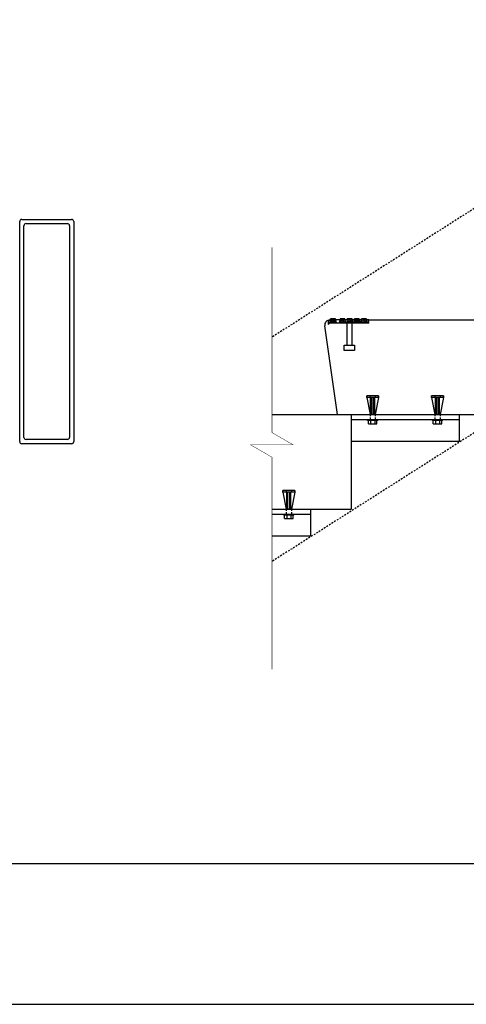
# Model space of a CAD drawing. Extents: x -450 to -274, y 455 to 568.
# Drawn here: x -347 to -314, y 455 to 528 of the extents above; entities that cross this region are included whole.
import ezdxf

# ---------------------------------------------------------------- set-up
doc = ezdxf.new("R2010")
doc.units = 0
doc.header["$MEASUREMENT"] = 0
doc.linetypes.add('HIDDEN2', pattern=[0.1875, 0.125, -0.0625])
doc.layers.get('0').update_dxf_attribs({"linetype": 'CONTINUOUS'})
for name, color, linetype in [('BACKUP', 2, 'CONTINUOUS'), ('DIM', 7, 'CONTINUOUS'), ('HIDDEN', 8, 'HIDDEN2'), ('PRECAST2', 4, 'CONTINUOUS'), ('STEEL', 1, 'CONTINUOUS')]:
    doc.layers.add(name, color=color, linetype=linetype)

# ---------------------------------------------------------------- blocks, each defined once
blk = doc.blocks.new('STAR.375_ P25T')
for p, q in [((-0.4375, -1.25), (-0.1875, 0)), ((-0.1875, 0), (0.1875, 0)), ((-0.15625, 0), (-0.15625, -1.25)), ((-0.0625, 0), (-0.0625, -1.25)), ((0.0625, 0), (0.0625, -1.25)), ((0.15625, 0), (0.15625, -1.25)), ((0.4375, -1.25), (0.1875, 0)), ((-0.4375, -1.25), (0.4375, -1.25)), ((-0.4375, -1.25), (-0.4375, -1.375)), ((-0.4375, -1.375), (-0.4375, -1.25)), ((-0.4375, -1.375), (0.4375, -1.375)), ((-0.1875, -1.375), (-0.1875, -1.25)), ((0.1875, -1.375), (0.1875, -1.25)), ((0.4375, -1.25), (0.4375, -1.375)), ((0.4375, -1.375), (0.4375, -1.25))]:
    blk.add_line(p, q)
blk = doc.blocks.new('H.S._.375X2')
for p, q in [((-2, -0.375), (-2, 0.375)), ((-2, 0.375), (-1.625, 0.375)), ((-1.625, 0.375), (-1.625, -0.375)), ((0, 0.1875), (-1.625, 0.1875)), ((-1.625, -0.375), (-2, -0.375)), ((0, -0.1875), (-1.625, -0.1875))]:
    blk.add_line(p, q)

msp = doc.modelspace()

# ---------------------------------------------------------------- hatches: boundary and pattern name
at = {"layer": 'STEEL'}
h = msp.add_hatch(dxfattribs=at)
h.set_pattern_fill('AR-CONC', color=1, scale=0.03, style=0)
h.set_pattern_definition([(130, (-246.44063, 489.98372), (-0.21517805, -0.01882564), [0.0225, -0.2475]), (185, (-246.44063, 489.98372), (0.0416254, 0.22565764), [0.018, -0.198]), (79.5486, (-246.45856, 489.98215), (-0.1735528, 0.20683186), [0.01912206, -0.21034263]), (133.8158, (-246.44063, 490.04372), (-0.3201723, -0.0496557), [0.03375, -0.37125]), (83.3644, (-246.4673, 490.03958), (-0.2803988, 0.2922354), [0.0286831, -0.3155139]), (188.8158, (-246.44063, 490.04372), (-0.2803986, 0.2922356), [0.027, -0.297]), (159, (-246.47063, 490.02872), (-0.1790721, -0.12078567), [0.0225, -0.2475]), (214, (-246.47063, 490.02872), (-0.0729946, 0.217545), [0.018, -0.198]), (108.5486, (-246.48555, 490.01865), (-0.2520668, 0.09675915), [0.01912206, -0.21034263]), (142.5, (-246.44063, 489.98372), (-0.00364796, 0.099868156), [0, -0.1956, 0, -0.201, 0, -0.19875]), (172.5, (-246.44063, 489.98372), (-0.07892086, 0.11832351), [0, -0.1146, 0, -0.1911, 0, -0.07575]), (212.5, (-246.37373, 489.98372), (-0.16014673, -0.00676646), [0, -0.075, 0, -0.234, 0, -0.3105]), (222.5, (-246.34373, 489.98372), (-0.17495585, 0.0300315), [0, -0.0975, 0, -0.1554, 0, -0.2205])])
h.paths.add_polyline_path([(-323.886, 505.859), (-323.886, 505.774), (-323.931, 505.586), (-323.481, 505.586), (-323.526, 505.774), (-323.526, 505.859)])
h.paths.add_polyline_path([(-323.186, 505.859), (-323.186, 505.774), (-323.231, 505.586), (-322.781, 505.586), (-322.826, 505.774), (-322.826, 505.859)])
h.paths.add_polyline_path([(-322.251, 505.586), (-322.296, 505.774), (-322.296, 505.859), (-322.656, 505.859), (-322.656, 505.774), (-322.701, 505.586)])
h.paths.add_polyline_path([(-321.721, 505.586), (-321.766, 505.774), (-321.766, 505.859), (-322.126, 505.859), (-322.126, 505.774), (-322.156, 505.649), (-322.126, 505.649), (-322.126, 505.586)])
h.paths.add_polyline_path([(-321.191, 505.586), (-321.236, 505.774), (-321.236, 505.859), (-321.596, 505.859), (-321.596, 505.774), (-321.641, 505.586)])

# ---------------------------------------------------------------- linework, layer by layer
at = {"layer": 'BACKUP'}
for p, q in [((-322.373, 498.774), (-314.373, 498.774)), ((-322.373, 498.399), (-314.373, 498.399)), ((-321.148, 498.336), (-321.148, 498.399)), ((-320.398, 498.336), (-321.148, 498.336)), ((-321.086, 498.086), (-321.086, 498.336)), ((-320.929, 498.336), (-320.929, 498.086)), ((-320.617, 498.336), (-320.617, 498.086)), ((-320.461, 498.086), (-320.461, 498.336)), ((-320.398, 498.336), (-320.398, 498.399)), ((-316.348, 498.336), (-316.348, 498.399)), ((-315.598, 498.336), (-316.348, 498.336)), ((-316.286, 498.086), (-316.286, 498.336)), ((-316.129, 498.336), (-316.129, 498.086)), ((-315.817, 498.336), (-315.817, 498.086)), ((-315.661, 498.086), (-315.661, 498.336)), ((-315.598, 498.336), (-315.598, 498.399)), ((-314.373, 498.774), (-314.373, 496.774)), ((-321.086, 498.086), (-320.461, 498.086)), ((-316.286, 498.086), (-315.661, 498.086)), ((-314.373, 496.774), (-322.373, 496.774)), ((-328.218, 491.774), (-325.373, 491.774)), ((-325.373, 491.774), (-325.373, 489.774)), ((-328.218, 491.399), (-325.373, 491.399)), ((-327.348, 491.336), (-327.348, 491.399)), ((-326.598, 491.336), (-327.348, 491.336)), ((-327.286, 491.086), (-327.286, 491.336)), ((-327.286, 491.086), (-326.661, 491.086)), ((-327.129, 491.336), (-327.129, 491.086)), ((-326.817, 491.336), (-326.817, 491.086)), ((-326.661, 491.086), (-326.661, 491.336)), ((-326.598, 491.336), (-326.598, 491.399)), ((-325.373, 489.774), (-328.218, 489.774))]:
    msp.add_line(p, q, dxfattribs=at)
at = {"layer": 'DIM'}
for p, q in [((-362.158, 465.572), (-273.9, 465.572)), ((-362.158, 455.143), (-273.9, 455.143))]:
    msp.add_line(p, q, dxfattribs=at)
at = {"layer": 'DIM', "const_width": 0.0312}
for points in [[(-328.218, 511.152), (-328.218, 497.439), (-326.641, 496.528), (-328.287, 496.528)], [(-328.218, 479.913), (-328.218, 495.618), (-329.795, 496.528), (-328.148, 496.528)]]:
    msp.add_lwpolyline(points, dxfattribs=at)
at = {"layer": 'HIDDEN'}
for p, q in [((-284.218, 532.501), (-328.218, 504.501)), ((-284.218, 515.906), (-328.218, 487.906)), ((-320.961, 498.774), (-320.961, 498.399)), ((-320.586, 498.774), (-320.586, 498.399)), ((-316.161, 498.774), (-316.161, 498.399)), ((-315.786, 498.774), (-315.786, 498.399)), ((-327.161, 491.774), (-327.161, 491.399)), ((-326.786, 491.774), (-326.786, 491.399))]:
    msp.add_line(p, q, dxfattribs=at)
at = {"layer": 'PRECAST2'}
for p, q in [((-321.066, 505.774), (-311.373, 505.774)), ((-323.373, 498.774), (-324.312, 505.346)), ((-328.218, 498.774), (-322.373, 498.774)), ((-323.373, 498.774), (-311.373, 498.774)), ((-322.373, 498.774), (-322.373, 491.774)), ((-328.218, 491.774), (-322.373, 491.774))]:
    msp.add_line(p, q, dxfattribs=at)
msp.add_arc((-323.941, 505.399), 0.375, 90, 188.1301, dxfattribs=at)
at = {"layer": 'STEEL'}
for p, q in [((-346.885, 496.774), (-346.885, 513.056)), ((-346.728, 513.212), (-343.041, 513.212)), ((-346.416, 512.9), (-343.353, 512.9)), ((-342.885, 513.056), (-342.885, 496.774)), ((-346.572, 497.086), (-346.572, 512.743)), ((-343.197, 512.743), (-343.197, 497.086)), ((-343.353, 496.93), (-346.416, 496.93)), ((-343.041, 496.618), (-346.728, 496.618))]:
    msp.add_line(p, q, dxfattribs=at)
at = {"layer": 'STEEL', "color": 1}
for p, q in [((-324.066, 505.649), (-324.066, 505.449)), ((-323.886, 505.774), (-323.941, 505.774)), ((-323.886, 505.774), (-323.931, 505.586)), ((-323.931, 505.586), (-323.886, 505.774)), ((-323.481, 505.586), (-323.931, 505.586)), ((-323.481, 505.586), (-323.931, 505.586)), ((-323.526, 505.859), (-323.886, 505.859)), ((-323.886, 505.774), (-323.886, 505.859)), ((-323.866, 505.66), (-323.872, 505.641)), ((-323.872, 505.641), (-323.853, 505.638)), ((-323.852, 505.65), (-323.866, 505.66)), ((-323.852, 505.841), (-323.857, 505.823)), ((-323.857, 505.823), (-323.838, 505.82)), ((-323.852, 505.709), (-323.857, 505.69)), ((-323.857, 505.69), (-323.838, 505.688)), ((-323.853, 505.638), (-323.852, 505.65)), ((-323.837, 505.832), (-323.852, 505.841)), ((-323.837, 505.699), (-323.852, 505.709)), ((-323.838, 505.82), (-323.837, 505.832)), ((-323.838, 505.688), (-323.837, 505.699)), ((-323.823, 505.749), (-323.829, 505.73)), ((-323.829, 505.73), (-323.81, 505.728)), ((-323.809, 505.739), (-323.823, 505.749)), ((-323.81, 505.828), (-323.815, 505.809)), ((-323.815, 505.809), (-323.796, 505.807)), ((-323.796, 505.818), (-323.81, 505.828)), ((-323.81, 505.728), (-323.809, 505.739)), ((-323.796, 505.807), (-323.796, 505.818)), ((-323.78, 505.783), (-323.786, 505.764)), ((-323.786, 505.764), (-323.767, 505.761)), ((-323.766, 505.773), (-323.78, 505.783)), ((-323.775, 505.734), (-323.78, 505.715)), ((-323.78, 505.715), (-323.761, 505.713)), ((-323.761, 505.724), (-323.775, 505.734)), ((-323.767, 505.848), (-323.772, 505.829)), ((-323.772, 505.829), (-323.753, 505.827)), ((-323.767, 505.645), (-323.772, 505.626)), ((-323.772, 505.626), (-323.753, 505.624)), ((-323.753, 505.838), (-323.767, 505.848)), ((-323.767, 505.761), (-323.766, 505.773)), ((-323.753, 505.635), (-323.767, 505.645)), ((-323.761, 505.713), (-323.761, 505.724)), ((-323.753, 505.827), (-323.753, 505.838)), ((-323.753, 505.624), (-323.753, 505.635)), ((-323.716, 505.822), (-323.721, 505.803)), ((-323.721, 505.803), (-323.703, 505.801)), ((-323.715, 505.708), (-323.72, 505.689)), ((-323.72, 505.689), (-323.701, 505.687)), ((-323.702, 505.812), (-323.716, 505.822)), ((-323.701, 505.698), (-323.715, 505.708)), ((-323.703, 505.801), (-323.702, 505.812)), ((-323.701, 505.687), (-323.701, 505.698)), ((-323.696, 505.639), (-323.701, 505.62)), ((-323.701, 505.62), (-323.682, 505.618)), ((-323.681, 505.629), (-323.696, 505.639)), ((-323.685, 505.747), (-323.691, 505.728)), ((-323.691, 505.728), (-323.672, 505.725)), ((-323.671, 505.737), (-323.685, 505.747)), ((-323.682, 505.618), (-323.681, 505.629)), ((-323.672, 505.725), (-323.671, 505.737)), ((-323.653, 505.853), (-323.658, 505.834)), ((-323.658, 505.834), (-323.639, 505.831)), ((-323.649, 505.805), (-323.655, 505.786)), ((-323.655, 505.786), (-323.636, 505.784)), ((-323.638, 505.843), (-323.653, 505.853)), ((-323.645, 505.667), (-323.65, 505.649)), ((-323.65, 505.649), (-323.631, 505.646)), ((-323.635, 505.795), (-323.649, 505.805)), ((-323.631, 505.658), (-323.645, 505.667)), ((-323.639, 505.831), (-323.638, 505.843)), ((-323.636, 505.784), (-323.635, 505.795)), ((-323.631, 505.646), (-323.631, 505.658)), ((-323.605, 505.709), (-323.611, 505.69)), ((-323.611, 505.69), (-323.592, 505.688)), ((-323.591, 505.699), (-323.605, 505.709)), ((-323.592, 505.688), (-323.591, 505.699)), ((-323.58, 505.76), (-323.586, 505.741)), ((-323.586, 505.741), (-323.567, 505.739)), ((-323.566, 505.75), (-323.58, 505.76)), ((-323.567, 505.739), (-323.566, 505.75)), ((-323.559, 505.829), (-323.564, 505.81)), ((-323.564, 505.81), (-323.545, 505.808)), ((-323.559, 505.73), (-323.564, 505.711)), ((-323.564, 505.711), (-323.545, 505.708)), ((-323.545, 505.819), (-323.559, 505.829)), ((-323.545, 505.72), (-323.559, 505.73)), ((-323.545, 505.808), (-323.545, 505.819)), ((-323.545, 505.708), (-323.545, 505.72)), ((-323.534, 505.675), (-323.539, 505.656)), ((-323.539, 505.656), (-323.521, 505.654)), ((-323.52, 505.665), (-323.534, 505.675)), ((-323.526, 505.774), (-323.526, 505.859)), ((-323.526, 505.774), (-323.481, 505.586)), ((-323.526, 505.774), (-323.481, 505.586)), ((-323.186, 505.774), (-323.526, 505.774)), ((-323.521, 505.654), (-323.52, 505.665)), ((-323.186, 505.774), (-323.231, 505.586)), ((-323.231, 505.586), (-323.186, 505.774)), ((-322.781, 505.586), (-323.231, 505.586)), ((-322.781, 505.586), (-323.231, 505.586)), ((-322.826, 505.859), (-323.186, 505.859)), ((-323.186, 505.774), (-323.186, 505.859)), ((-323.167, 505.656), (-323.172, 505.637)), ((-323.172, 505.637), (-323.153, 505.635)), ((-323.153, 505.646), (-323.167, 505.656)), ((-323.153, 505.635), (-323.153, 505.646)), ((-323.12, 505.76), (-323.126, 505.741)), ((-323.126, 505.741), (-323.107, 505.739)), ((-323.106, 505.75), (-323.12, 505.76)), ((-323.107, 505.739), (-323.106, 505.75)), ((-323.097, 505.84), (-323.102, 505.822)), ((-323.102, 505.822), (-323.083, 505.819)), ((-323.097, 505.695), (-323.102, 505.676)), ((-323.102, 505.676), (-323.083, 505.673)), ((-323.082, 505.831), (-323.097, 505.84)), ((-323.082, 505.685), (-323.097, 505.695)), ((-323.085, 505.806), (-323.09, 505.787)), ((-323.09, 505.787), (-323.071, 505.785)), ((-323.071, 505.796), (-323.085, 505.806)), ((-323.083, 505.819), (-323.082, 505.831)), ((-323.083, 505.673), (-323.082, 505.685)), ((-323.071, 505.785), (-323.071, 505.796)), ((-323.037, 505.748), (-323.043, 505.729)), ((-323.043, 505.729), (-323.024, 505.727)), ((-323.034, 505.695), (-323.04, 505.677)), ((-323.04, 505.677), (-323.021, 505.674)), ((-323.023, 505.738), (-323.037, 505.748)), ((-323.02, 505.686), (-323.034, 505.695)), ((-323.024, 505.727), (-323.023, 505.738)), ((-323.021, 505.674), (-323.02, 505.686)), ((-323.007, 505.821), (-323.013, 505.802)), ((-323.013, 505.802), (-322.994, 505.799)), ((-323.003, 505.649), (-323.008, 505.63)), ((-323.008, 505.63), (-322.989, 505.628)), ((-322.993, 505.811), (-323.007, 505.821)), ((-322.989, 505.639), (-323.003, 505.649)), ((-322.992, 505.777), (-322.998, 505.758)), ((-322.998, 505.758), (-322.979, 505.755)), ((-322.992, 505.858), (-322.997, 505.839)), ((-322.997, 505.839), (-322.978, 505.837)), ((-322.994, 505.799), (-322.993, 505.811)), ((-322.978, 505.848), (-322.992, 505.858)), ((-322.978, 505.767), (-322.992, 505.777)), ((-322.989, 505.628), (-322.989, 505.639)), ((-322.979, 505.755), (-322.978, 505.767)), ((-322.978, 505.837), (-322.978, 505.848)), ((-322.95, 505.695), (-322.955, 505.677)), ((-322.955, 505.677), (-322.936, 505.674)), ((-322.936, 505.686), (-322.95, 505.695)), ((-322.943, 505.843), (-322.948, 505.824)), ((-322.948, 505.824), (-322.929, 505.822)), ((-322.929, 505.833), (-322.943, 505.843)), ((-322.936, 505.674), (-322.936, 505.686)), ((-322.929, 505.822), (-322.929, 505.833)), ((-322.911, 505.788), (-322.917, 505.77)), ((-322.917, 505.77), (-322.898, 505.767)), ((-322.897, 505.779), (-322.911, 505.788)), ((-322.898, 505.767), (-322.897, 505.779)), ((-322.885, 505.658), (-322.891, 505.639)), ((-322.891, 505.639), (-322.872, 505.637)), ((-322.871, 505.649), (-322.885, 505.658)), ((-322.871, 505.833), (-322.877, 505.814)), ((-322.877, 505.814), (-322.858, 505.812)), ((-322.872, 505.637), (-322.871, 505.649)), ((-322.857, 505.823), (-322.871, 505.833)), ((-322.858, 505.812), (-322.857, 505.823)), ((-322.832, 505.67), (-322.838, 505.651)), ((-322.838, 505.651), (-322.819, 505.649)), ((-322.818, 505.66), (-322.832, 505.67)), ((-322.826, 505.774), (-322.826, 505.859)), ((-322.826, 505.774), (-322.781, 505.586)), ((-322.826, 505.774), (-322.781, 505.586)), ((-322.656, 505.774), (-322.826, 505.774)), ((-322.819, 505.649), (-322.818, 505.66)), ((-322.656, 505.774), (-322.701, 505.586)), ((-322.656, 505.774), (-322.701, 505.586)), ((-322.251, 505.586), (-322.701, 505.586)), ((-322.701, 505.586), (-322.251, 505.586)), ((-322.296, 505.859), (-322.656, 505.859)), ((-322.656, 505.774), (-322.656, 505.859)), ((-322.588, 505.691), (-322.594, 505.673)), ((-322.594, 505.673), (-322.575, 505.67)), ((-322.574, 505.682), (-322.588, 505.691)), ((-322.581, 505.831), (-322.586, 505.812)), ((-322.586, 505.812), (-322.567, 505.81)), ((-322.566, 505.821), (-322.581, 505.831)), ((-322.575, 505.67), (-322.574, 505.682)), ((-322.567, 505.81), (-322.566, 505.821)), ((-322.547, 505.642), (-322.553, 505.623)), ((-322.553, 505.623), (-322.534, 505.621)), ((-322.545, 505.742), (-322.551, 505.723)), ((-322.551, 505.723), (-322.532, 505.721)), ((-322.533, 505.632), (-322.547, 505.642)), ((-322.531, 505.732), (-322.545, 505.742)), ((-322.537, 505.693), (-322.543, 505.674)), ((-322.543, 505.674), (-322.524, 505.672)), ((-322.523, 505.683), (-322.537, 505.693)), ((-322.534, 505.621), (-322.533, 505.632)), ((-322.532, 505.721), (-322.531, 505.732)), ((-322.519, 505.848), (-322.525, 505.829)), ((-322.525, 505.829), (-322.506, 505.826)), ((-322.524, 505.672), (-322.523, 505.683)), ((-322.505, 505.838), (-322.519, 505.848)), ((-322.506, 505.826), (-322.505, 505.838)), ((-322.484, 505.802), (-322.489, 505.783)), ((-322.489, 505.783), (-322.47, 505.781)), ((-322.482, 505.687), (-322.487, 505.668)), ((-322.487, 505.668), (-322.469, 505.665)), ((-322.469, 505.792), (-322.484, 505.802)), ((-322.468, 505.677), (-322.482, 505.687)), ((-322.47, 505.781), (-322.469, 505.792)), ((-322.469, 505.665), (-322.468, 505.677)), ((-322.437, 505.688), (-322.443, 505.669)), ((-322.443, 505.669), (-322.424, 505.667)), ((-322.423, 505.678), (-322.437, 505.688)), ((-322.423, 505.649), (-322.428, 505.63)), ((-322.428, 505.63), (-322.409, 505.628)), ((-322.424, 505.667), (-322.423, 505.678)), ((-322.409, 505.639), (-322.423, 505.649)), ((-322.416, 505.822), (-322.422, 505.803)), ((-322.422, 505.803), (-322.403, 505.8)), ((-322.402, 505.812), (-322.416, 505.822)), ((-322.409, 505.628), (-322.409, 505.639)), ((-322.403, 505.8), (-322.402, 505.812)), ((-322.392, 505.751), (-322.398, 505.732)), ((-322.398, 505.732), (-322.379, 505.73)), ((-322.378, 505.741), (-322.392, 505.751)), ((-322.376, 505.739), (-322.382, 505.72)), ((-322.382, 505.72), (-322.363, 505.717)), ((-322.379, 505.73), (-322.378, 505.741)), ((-322.362, 505.729), (-322.376, 505.739)), ((-322.363, 505.717), (-322.362, 505.729)), ((-322.357, 505.692), (-322.362, 505.673)), ((-322.362, 505.673), (-322.343, 505.671)), ((-322.342, 505.682), (-322.357, 505.692)), ((-322.349, 505.832), (-322.354, 505.813)), ((-322.354, 505.813), (-322.335, 505.81)), ((-322.335, 505.822), (-322.349, 505.832)), ((-322.343, 505.671), (-322.342, 505.682)), ((-322.335, 505.81), (-322.335, 505.822)), ((-322.329, 505.776), (-322.334, 505.757)), ((-322.334, 505.757), (-322.316, 505.755)), ((-322.329, 505.658), (-322.334, 505.639)), ((-322.334, 505.639), (-322.316, 505.637)), ((-322.315, 505.766), (-322.329, 505.776)), ((-322.315, 505.648), (-322.329, 505.658)), ((-322.316, 505.755), (-322.315, 505.766)), ((-322.316, 505.637), (-322.315, 505.648)), ((-322.296, 505.774), (-322.296, 505.859)), ((-322.126, 505.774), (-322.296, 505.774)), ((-322.296, 505.774), (-322.251, 505.586)), ((-322.251, 505.586), (-322.296, 505.774)), ((-322.126, 505.774), (-322.156, 505.649)), ((-322.126, 505.774), (-322.156, 505.649)), ((-322.126, 505.649), (-322.156, 505.649)), ((-322.156, 505.649), (-322.126, 505.649)), ((-321.766, 505.859), (-322.126, 505.859)), ((-322.126, 505.774), (-322.126, 505.859)), ((-322.126, 505.586), (-322.126, 505.649)), ((-322.126, 505.649), (-322.126, 505.586)), ((-321.721, 505.586), (-322.126, 505.586)), ((-322.126, 505.586), (-321.721, 505.586)), ((-322.108, 505.665), (-322.113, 505.647)), ((-322.113, 505.647), (-322.094, 505.644)), ((-322.094, 505.656), (-322.108, 505.665)), ((-322.094, 505.644), (-322.094, 505.656)), ((-322.057, 505.649), (-322.063, 505.63)), ((-322.063, 505.63), (-322.044, 505.628)), ((-322.056, 505.712), (-322.061, 505.693)), ((-322.061, 505.693), (-322.042, 505.691)), ((-322.043, 505.639), (-322.057, 505.649)), ((-322.042, 505.702), (-322.056, 505.712)), ((-322.044, 505.628), (-322.043, 505.639)), ((-322.042, 505.691), (-322.042, 505.702)), ((-322.005, 505.836), (-322.01, 505.818)), ((-322.01, 505.818), (-321.991, 505.815)), ((-321.99, 505.827), (-322.005, 505.836)), ((-321.991, 505.815), (-321.99, 505.827)), ((-321.978, 505.741), (-321.983, 505.722)), ((-321.983, 505.722), (-321.964, 505.72)), ((-321.964, 505.731), (-321.978, 505.741)), ((-321.973, 505.681), (-321.978, 505.662)), ((-321.978, 505.662), (-321.96, 505.66)), ((-321.959, 505.671), (-321.973, 505.681)), ((-321.964, 505.72), (-321.964, 505.731)), ((-321.96, 505.66), (-321.959, 505.671)), ((-321.935, 505.781), (-321.941, 505.762)), ((-321.941, 505.762), (-321.922, 505.76)), ((-321.931, 505.66), (-321.937, 505.641)), ((-321.937, 505.641), (-321.918, 505.639)), ((-321.921, 505.771), (-321.935, 505.781)), ((-321.917, 505.65), (-321.931, 505.66)), ((-321.922, 505.76), (-321.921, 505.771)), ((-321.912, 505.71), (-321.918, 505.691)), ((-321.918, 505.691), (-321.899, 505.689)), ((-321.918, 505.639), (-321.917, 505.65)), ((-321.898, 505.7), (-321.912, 505.71)), ((-321.899, 505.689), (-321.898, 505.7)), ((-321.872, 505.754), (-321.878, 505.736)), ((-321.878, 505.736), (-321.859, 505.733)), ((-321.858, 505.745), (-321.872, 505.754)), ((-321.859, 505.733), (-321.858, 505.745)), ((-321.843, 505.665), (-321.848, 505.647)), ((-321.848, 505.647), (-321.829, 505.644)), ((-321.829, 505.656), (-321.843, 505.665)), ((-321.823, 505.745), (-321.829, 505.726)), ((-321.829, 505.726), (-321.81, 505.724)), ((-321.829, 505.644), (-321.829, 505.656)), ((-321.809, 505.735), (-321.823, 505.745)), ((-321.81, 505.818), (-321.815, 505.799)), ((-321.815, 505.799), (-321.796, 505.797)), ((-321.796, 505.808), (-321.81, 505.818)), ((-321.81, 505.724), (-321.809, 505.735)), ((-321.796, 505.797), (-321.796, 505.808)), ((-321.766, 505.774), (-321.766, 505.859)), ((-321.766, 505.774), (-321.721, 505.586)), ((-321.721, 505.586), (-321.766, 505.774)), ((-321.596, 505.774), (-321.766, 505.774)), ((-321.596, 505.774), (-321.641, 505.586)), ((-321.641, 505.586), (-321.596, 505.774)), ((-321.191, 505.586), (-321.641, 505.586)), ((-321.191, 505.586), (-321.641, 505.586)), ((-321.236, 505.859), (-321.596, 505.859)), ((-321.596, 505.774), (-321.596, 505.859)), ((-321.556, 505.67), (-321.561, 505.651)), ((-321.561, 505.651), (-321.542, 505.649)), ((-321.542, 505.66), (-321.556, 505.67)), ((-321.542, 505.649), (-321.542, 505.66)), ((-321.535, 505.721), (-321.541, 505.702)), ((-321.541, 505.702), (-321.522, 505.699)), ((-321.521, 505.711), (-321.535, 505.721)), ((-321.527, 505.847), (-321.533, 505.829)), ((-321.533, 505.829), (-321.514, 505.826)), ((-321.513, 505.838), (-321.527, 505.847)), ((-321.522, 505.699), (-321.521, 505.711)), ((-321.514, 505.826), (-321.513, 505.838)), ((-321.5, 505.807), (-321.505, 505.788)), ((-321.505, 505.788), (-321.486, 505.785)), ((-321.486, 505.797), (-321.5, 505.807)), ((-321.486, 505.785), (-321.486, 505.797)), ((-321.461, 505.719), (-321.467, 505.7)), ((-321.467, 505.7), (-321.448, 505.698)), ((-321.447, 505.709), (-321.461, 505.719)), ((-321.448, 505.698), (-321.447, 505.709)), ((-321.431, 505.769), (-321.437, 505.75)), ((-321.437, 505.75), (-321.418, 505.747)), ((-321.417, 505.759), (-321.431, 505.769)), ((-321.418, 505.747), (-321.417, 505.759)), ((-321.397, 505.823), (-321.403, 505.804)), ((-321.403, 505.804), (-321.384, 505.802)), ((-321.383, 505.813), (-321.397, 505.823)), ((-321.386, 505.773), (-321.392, 505.754)), ((-321.392, 505.754), (-321.373, 505.751)), ((-321.372, 505.763), (-321.386, 505.773)), ((-321.384, 505.802), (-321.383, 505.813)), ((-321.373, 505.751), (-321.372, 505.763)), ((-321.31, 505.747), (-321.315, 505.728)), ((-321.315, 505.728), (-321.296, 505.725)), ((-321.296, 505.737), (-321.31, 505.747)), ((-321.295, 505.819), (-321.3, 505.8)), ((-321.3, 505.8), (-321.281, 505.798)), ((-321.296, 505.725), (-321.296, 505.737)), ((-321.281, 505.809), (-321.295, 505.819)), ((-321.281, 505.798), (-321.281, 505.809)), ((-321.236, 505.774), (-321.236, 505.859)), ((-321.066, 505.774), (-321.236, 505.774)), ((-321.236, 505.774), (-321.191, 505.586)), ((-321.191, 505.586), (-321.236, 505.774)), ((-321.066, 505.774), (-321.096, 505.649)), ((-321.066, 505.649), (-321.096, 505.649)), ((-321.066, 505.524), (-321.066, 505.649)), ((-321.066, 505.524), (-323.941, 505.524))]:
    msp.add_line(p, q, dxfattribs=at)
at = {"layer": 'STEEL'}
for centre, start, end in [((-346.728, 513.056), 90, 180), ((-346.416, 512.743), 90, 180), ((-343.353, 512.743), 0, 90), ((-343.041, 513.056), 0, 90), ((-346.416, 497.086), 180, 270), ((-343.353, 497.086), 270, 0), ((-346.728, 496.774), 180, 270), ((-343.041, 496.774), 270, 0)]:
    msp.add_arc(centre, 0.156, start, end, dxfattribs=at)
at = {"layer": 'STEEL', "color": 1}
for centre, radius, start, end in [((-323.941, 505.649), 0.125, 90, 180), ((-324.061, 505.449), 0.005, 180, 337.38014), ((-323.941, 505.399), 0.125, 90, 157.38014)]:
    msp.add_arc(centre, radius, start, end, dxfattribs=at)

# ---------------------------------------------------------------- block references
at = {"layer": 'STEEL', "color": 1, "rotation": 90}
msp.add_blockref('H.S._.375X2', (-322.503, 505.524), dxfattribs=at)
at = {"layer": 'STEEL', "rotation": 180}
for p in [(-320.773, 498.774), (-315.973, 498.774), (-326.973, 491.774)]:
    msp.add_blockref('STAR.375_ P25T', p, dxfattribs=at)

doc.saveas('drawing.dxf')
